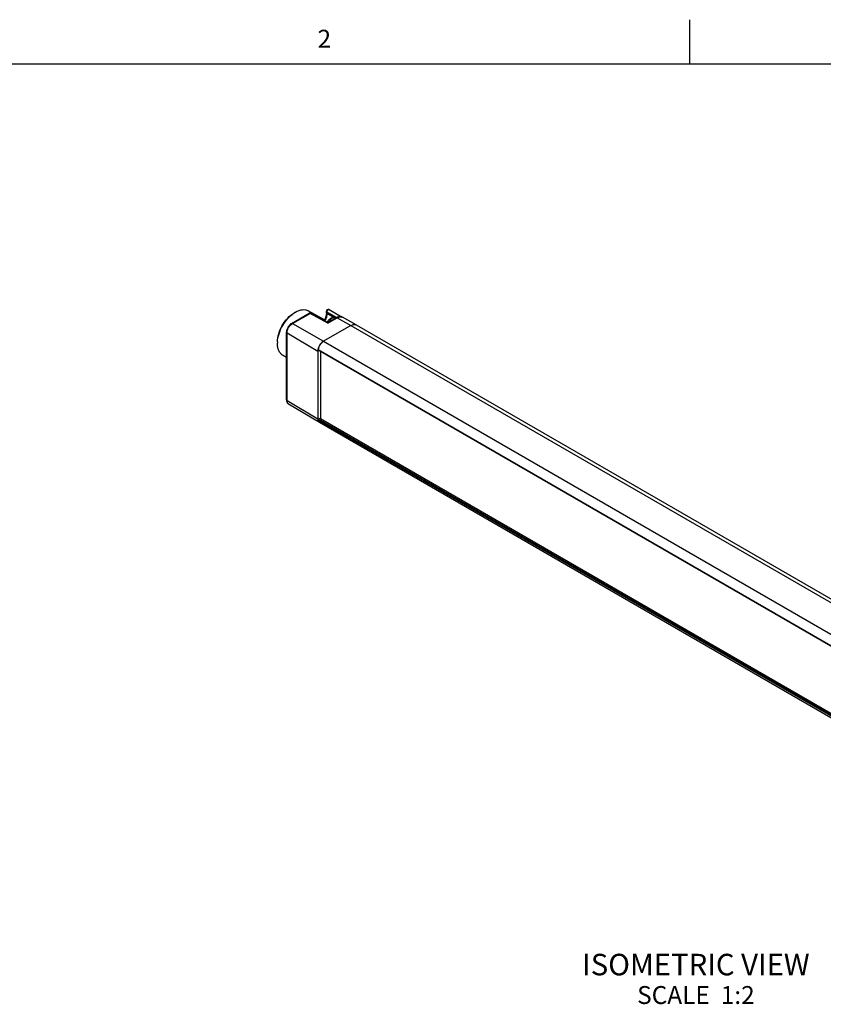
# Model space of a CAD drawing. Units: inches. Extents: x 0.5 to 33.6, y 0.5 to 21.6.
# Drawn here: x 25.5 to 30, y 16.1 to 21.6 of the extents above; entities that cross this region are included whole.
import ezdxf

# ---------------------------------------------------------------- set-up
doc = ezdxf.new("R2010")
doc.units = ezdxf.units.IN
doc.header["$LTSCALE"] = 1.87
doc.header["$MEASUREMENT"] = 0
doc.layers.get('0').update_dxf_attribs({"linetype": 'CONTINUOUS'})
doc.layers.add('NOTES', color=7, linetype='CONTINUOUS')
doc.styles.add('TEXTSTYLE_2', font='txt', dxfattribs={"width": 0.8})

msp = doc.modelspace()

# ---------------------------------------------------------------- linework, layer by layer
at = {"color": 7, "linetype": 'CONTINUOUS'}
for p, q in [((29.2763, 21.3354), (29.2763, 21.5854)), ((33.352, 21.3367), (0.7365, 21.3367)), ((27.0674, 19.9486), (27.0743, 19.9527)), ((27.0743, 19.9527), (27.0752, 19.9532)), ((27.2368, 19.9096), (27.1463, 19.9606)), ((27.2479, 19.9498), (27.2479, 19.9583)), ((27.2479, 19.9583), (27.2479, 19.9583)), ((27.2507, 19.9459), (27.2507, 19.9543)), ((27.2507, 19.9543), (27.3018, 19.9256)), ((27.2626, 19.9669), (27.3356, 19.9258)), ((27.0529, 19.8894), (27.1522, 19.9468)), ((27.0578, 19.8889), (27.1571, 19.9463)), ((27.2562, 19.892), (27.1571, 19.9463)), ((27.2562, 19.8952), (27.1619, 19.9469)), ((27.2853, 19.9252), (27.2507, 19.9459)), ((27.2561, 19.8952), (27.3035, 19.9226)), ((27.2562, 19.892), (27.3084, 19.9221)), ((27.2562, 19.892), (27.2562, 19.8952)), ((27.3084, 19.9221), (27.385, 19.8787)), ((27.4146, 19.8816), (27.3373, 19.9251)), ((27.0251, 19.4636), (27.0251, 19.8413)), ((27.0578, 19.8889), (27.2318, 19.7902)), ((27.385, 19.8787), (27.2318, 19.7902)), ((27.385, 19.8787), (31.7836, 17.3392)), ((27.4146, 19.8816), (31.8131, 17.3421)), ((26.9741, 19.787), (26.9741, 19.779)), ((27.028, 19.4596), (27.028, 19.8373)), ((27.028, 19.8373), (27.2005, 19.736)), ((27.2318, 19.7902), (31.6304, 17.2508)), ((27.2009, 19.7418), (27.2005, 19.736)), ((27.2005, 19.736), (27.2005, 19.3583)), ((27.2027, 19.7506), (27.2012, 19.7443)), ((27.2013, 19.7443), (31.5998, 17.2049)), ((27.202, 19.7418), (31.5996, 17.2029)), ((27.2055, 19.7585), (27.203, 19.7516)), ((27.215, 19.7343), (27.2139, 19.7337)), ((27.2139, 19.7337), (27.2139, 19.36)), ((31.1866, 17.4401), (27.2139, 19.7337)), ((27.0251, 19.6998), (27.0032, 19.7128)), ((27.028, 19.4596), (27.2005, 19.3583)), ((27.0366, 19.4404), (27.2095, 19.3381)), ((31.1214, 17.0875), (27.2013, 19.3508)), ((27.2139, 19.362), (27.204, 19.3562)), ((31.1207, 17.0949), (27.204, 19.3562)), ((27.2139, 19.36), (31.1213, 17.1041)), ((27.2097, 19.338), (31.1222, 17.0792))]:
    msp.add_line(p, q, dxfattribs=at)
for centre, radius, start, end in [((27.1477, 19.8281), 0.1446, 120.4766, 123.5854), ((27.2577, 19.9583), 0.00984, 60.6283, 180.0192), ((27.3297, 19.8773), 0.0523, 115.4723, 120.0396), ((27.4048, 19.8646), 0.0196, 60.6239, 61.15), ((27.4047, 19.8646), 0.0197, 60.0006, 60.6174), ((27.1163, 19.7779), 0.1422, 176.3935, 179.5517), ((27.2596, 19.744), 0.0539, 128.5234, 129.0583), ((27.2534, 19.7352), 0.053, 171.093, 172.7581), ((27.2549, 19.7349), 0.0545, 170.6064, 171.0982), ((27.2557, 19.7348), 0.0553, 170.1002, 170.6064), ((27.2657, 19.7325), 0.0655, 163.0533, 163.9923), ((27.2733, 19.7298), 0.0736, 156.1091, 157.0364), ((27.2754, 19.7289), 0.0759, 150.4029, 156.0921), ((27.2759, 19.7286), 0.0765, 149.5207, 150.4172), ((27.2753, 19.7289), 0.0758, 143.8122, 149.5357), ((27.2735, 19.7303), 0.0735, 142.9464, 143.7942), ((27.2704, 19.7328), 0.0696, 136.8463, 143.0206), ((27.2673, 19.7355), 0.0655, 136.0641, 136.8159), ((27.2305, 19.3572), 0.03, 190.8227, 191.5555), ((27.2299, 19.357), 0.0293, 191.5549, 192.4484), ((27.2227, 19.3548), 0.0217, 203.2098, 205.1693), ((27.2182, 19.352), 0.0164, 219.6725, 222.2274), ((27.2171, 19.3508), 0.0148, 235.5333, 239.492), ((27.217, 19.3507), 0.0147, 239.39, 239.9832), ((27.217, 19.3508), 0.0148, 239.4941, 240.0003)]:
    msp.add_arc(centre, radius, start, end, dxfattribs=at)
for points, knots in [([(27.0752, 19.9532), (27.0814, 19.9568), (27.0938, 19.9627), (27.1129, 19.9674), (27.1308, 19.967), (27.1416, 19.9632), (27.1463, 19.9606)], [0, 0, 0, 0, 0.289603, 0.548892, 0.782241, 1, 1, 1, 1]), ([(27.2479, 19.9498), (27.2479, 19.9428), (27.2452, 19.9277), (27.2392, 19.9137), (27.2353, 19.9066)], [0, 0, 0, 0, 0.468141, 1, 1, 1, 1]), ([(27.2479, 19.9583), (27.2479, 19.9575), (27.2485, 19.9559), (27.2499, 19.9548), (27.2507, 19.9543)], [0, 0, 0, 0, 0.450475, 1, 1, 1, 1]), ([(27.2479, 19.9498), (27.2479, 19.9491), (27.2485, 19.9474), (27.2499, 19.9464), (27.2507, 19.9459)], [0, 0, 0, 0, 0.450648, 1, 1, 1, 1]), ([(27.2626, 19.9669), (27.2621, 19.9671), (27.2608, 19.9675), (27.2587, 19.9671), (27.2567, 19.966), (27.254, 19.9637), (27.2515, 19.9598), (27.2506, 19.9561), (27.2507, 19.9543)], [0, 0, 0, 0, 0.090036, 0.191454, 0.309419, 0.442751, 0.73125, 1, 1, 1, 1]), ([(26.9741, 19.787), (26.9742, 19.8023), (26.9801, 19.8345), (27.0001, 19.8798), (27.0293, 19.9197), (27.0542, 19.9409), (27.0674, 19.9486)], [0, 0, 0, 0, 0.237498, 0.499993, 0.762492, 1, 1, 1, 1]), ([(26.9743, 19.7869), (26.9753, 19.8022), (26.9821, 19.8339), (27.0022, 19.8785), (27.0308, 19.9184), (27.0549, 19.9401), (27.0677, 19.9485)], [0, 0, 0, 0, 0.239506, 0.499988, 0.760474, 1, 1, 1, 1]), ([(27.1571, 19.9463), (27.1563, 19.9468), (27.1547, 19.9474), (27.1529, 19.9471), (27.1522, 19.9468)], [0, 0, 0, 0, 0.550088, 1, 1, 1, 1]), ([(27.1571, 19.9463), (27.1579, 19.9468), (27.1594, 19.9475), (27.1612, 19.9472), (27.1619, 19.9469)], [0, 0, 0, 0, 0.55072, 1, 1, 1, 1]), ([(27.2507, 19.9459), (27.2507, 19.9391), (27.2482, 19.9247), (27.2425, 19.9113), (27.2388, 19.9047)], [0, 0, 0, 0, 0.474483, 1, 1, 1, 1]), ([(27.2521, 19.8974), (27.2551, 19.9024), (27.262, 19.9113), (27.2708, 19.9184), (27.2755, 19.9211)], [0, 0, 0, 0, 0.516412, 1, 1, 1, 1]), ([(27.2575, 19.896), (27.2607, 19.9012), (27.2679, 19.9104), (27.277, 19.9178), (27.2817, 19.9205)], [0, 0, 0, 0, 0.525349, 1, 1, 1, 1]), ([(27.2755, 19.9211), (27.2779, 19.9225), (27.2829, 19.9249), (27.2908, 19.9268), (27.2988, 19.9267), (27.3039, 19.9251), (27.3063, 19.9239)], [0, 0, 0, 0, 0.2605, 0.511108, 0.756485, 1, 1, 1, 1]), ([(27.2817, 19.9205), (27.2838, 19.9218), (27.2881, 19.9238), (27.2946, 19.9255), (27.3008, 19.9257), (27.3046, 19.9246), (27.3063, 19.9239)], [0, 0, 0, 0, 0.28783, 0.547415, 0.782071, 1, 1, 1, 1]), ([(27.3035, 19.9226), (27.3042, 19.923), (27.306, 19.9232), (27.3076, 19.9226), (27.3084, 19.9221)], [0, 0, 0, 0, 0.449912, 1, 1, 1, 1]), ([(27.3373, 19.9251), (27.3351, 19.9263), (27.3303, 19.9282), (27.3199, 19.9291), (27.312, 19.9268), (27.3072, 19.9245)], [0, 0, 0, 0, 0.24197, 0.486844, 1, 1, 1, 1]), ([(27.3084, 19.9221), (27.3109, 19.9236), (27.316, 19.926), (27.3237, 19.9279), (27.331, 19.9277), (27.3354, 19.9262), (27.3373, 19.9251)], [0, 0, 0, 0, 0.289589, 0.54889, 0.782231, 1, 1, 1, 1]), ([(27.0529, 19.8894), (27.0489, 19.8871), (27.0414, 19.8809), (27.0327, 19.869), (27.0268, 19.8556), (27.0251, 19.846), (27.0251, 19.8413)], [0, 0, 0, 0, 0.241614, 0.500004, 0.758393, 1, 1, 1, 1]), ([(27.0251, 19.8413), (27.0251, 19.8406), (27.0258, 19.8389), (27.0272, 19.8378), (27.028, 19.8373)], [0, 0, 0, 0, 0.449908, 1, 1, 1, 1]), ([(27.028, 19.8373), (27.028, 19.8422), (27.0298, 19.8525), (27.0362, 19.867), (27.0455, 19.8798), (27.0535, 19.8865), (27.0578, 19.8889)], [0, 0, 0, 0, 0.23722, 0.500002, 0.762783, 1, 1, 1, 1]), ([(27.0529, 19.8894), (27.0535, 19.8898), (27.0553, 19.8901), (27.0569, 19.8894), (27.0578, 19.8889)], [0, 0, 0, 0, 0.449912, 1, 1, 1, 1]), ([(27.385, 19.8787), (27.3876, 19.8802), (27.3927, 19.8826), (27.4006, 19.8845), (27.408, 19.8844), (27.4124, 19.8828), (27.4144, 19.8817)], [0, 0, 0, 0, 0.289591, 0.548893, 0.78224, 1, 1, 1, 1]), ([(27.2013, 19.7443), (27.2021, 19.749), (27.2049, 19.7583), (27.2118, 19.7712), (27.2208, 19.7822), (27.228, 19.788), (27.2318, 19.7902)], [0, 0, 0, 0, 0.249547, 0.512138, 0.768274, 1, 1, 1, 1]), ([(27.2256, 19.7859), (27.2251, 19.7855), (27.2233, 19.784), (27.2215, 19.7823), (27.2202, 19.7809)], [0, 0, 0, 0, 0.244462, 1, 1, 1, 1]), ([(27.2318, 19.7902), (27.2313, 19.7899), (27.2293, 19.7887), (27.2274, 19.7873), (27.226, 19.7862)], [0, 0, 0, 0, 0.24187, 1, 1, 1, 1]), ([(27.0032, 19.7128), (26.9985, 19.7156), (26.9897, 19.7231), (26.9805, 19.7387), (26.975, 19.7578), (26.974, 19.7717), (26.9741, 19.779)], [0, 0, 0, 0, 0.217273, 0.450418, 0.709907, 1, 1, 1, 1]), ([(27.202, 19.7418), (27.2017, 19.742), (27.2011, 19.7429), (27.2012, 19.7438), (27.2013, 19.7443)], [0, 0, 0, 0, 0.432241, 1, 1, 1, 1]), ([(27.0251, 19.4636), (27.0251, 19.459), (27.0263, 19.452), (27.0312, 19.4444), (27.0347, 19.4415), (27.0366, 19.4404)], [0, 0, 0, 0, 0.509935, 0.755799, 1, 1, 1, 1]), ([(27.0251, 19.4636), (27.0251, 19.4628), (27.0258, 19.4612), (27.0272, 19.4601), (27.028, 19.4596)], [0, 0, 0, 0, 0.449908, 1, 1, 1, 1]), ([(27.0366, 19.4404), (27.0352, 19.4412), (27.0326, 19.4434), (27.0299, 19.4479), (27.0283, 19.4535), (27.028, 19.4575), (27.028, 19.4596)], [0, 0, 0, 0, 0.217757, 0.451102, 0.710406, 1, 1, 1, 1]), ([(27.2005, 19.3583), (27.2005, 19.3577), (27.2005, 19.3554), (27.2008, 19.3532), (27.2011, 19.3515)], [0, 0, 0, 0, 0.259832, 1, 1, 1, 1]), ([(27.2013, 19.3508), (27.2012, 19.3512), (27.2012, 19.3523), (27.2017, 19.3538), (27.2027, 19.3552), (27.2035, 19.356), (27.204, 19.3562)], [0, 0, 0, 0, 0.222338, 0.484318, 0.755096, 1, 1, 1, 1]), ([(27.2087, 19.3386), (27.2068, 19.3399), (27.2035, 19.3436), (27.2018, 19.3483), (27.2013, 19.3508)], [0, 0, 0, 0, 0.469485, 1, 1, 1, 1]), ([(27.2013, 19.3507), (27.2013, 19.3503), (27.2017, 19.3488), (27.2022, 19.3473), (27.2027, 19.3462)], [0, 0, 0, 0, 0.25863, 1, 1, 1, 1]), ([(27.203, 19.3455), (27.2032, 19.3451), (27.2039, 19.3437), (27.2048, 19.3424), (27.2055, 19.3415)], [0, 0, 0, 0, 0.25813, 1, 1, 1, 1]), ([(27.206, 19.3409), (27.2063, 19.3407), (27.2073, 19.3396), (27.2086, 19.3386), (27.2095, 19.3381)], [0, 0, 0, 0, 0.253854, 1, 1, 1, 1])]:
    msp.add_open_spline(points, degree=3, knots=knots, dxfattribs=at)
for points in [[(27.1581, 19.948), (27.1561, 19.9482), (27.154, 19.9478), (27.1522, 19.9468)], [(27.1619, 19.9469), (27.1607, 19.9475), (27.1594, 19.9479), (27.1581, 19.948)]]:
    msp.add_open_spline(points, degree=3, dxfattribs=at)

# ---------------------------------------------------------------- texts
at = {"color": 7, "linetype": 'CONTINUOUS', "insert": (27.2361, 21.529), "char_height": 0.1, "width": 0.08, "attachment_point": 2, "line_spacing_factor": 0.9, "style": 'TEXTSTYLE_2'}
msp.add_mtext('2', dxfattribs=at)
at = {"layer": 'NOTES', "color": 7, "linetype": 'CONTINUOUS', "insert": (29.31, 16.3714), "char_height": 0.12, "width": 1.68, "attachment_point": 2, "line_spacing_factor": 0.9}
msp.add_mtext('ISOMETRIC VIEW\\P\\H0.1;SCALE  1:2', dxfattribs=at)

doc.saveas('drawing.dxf')
